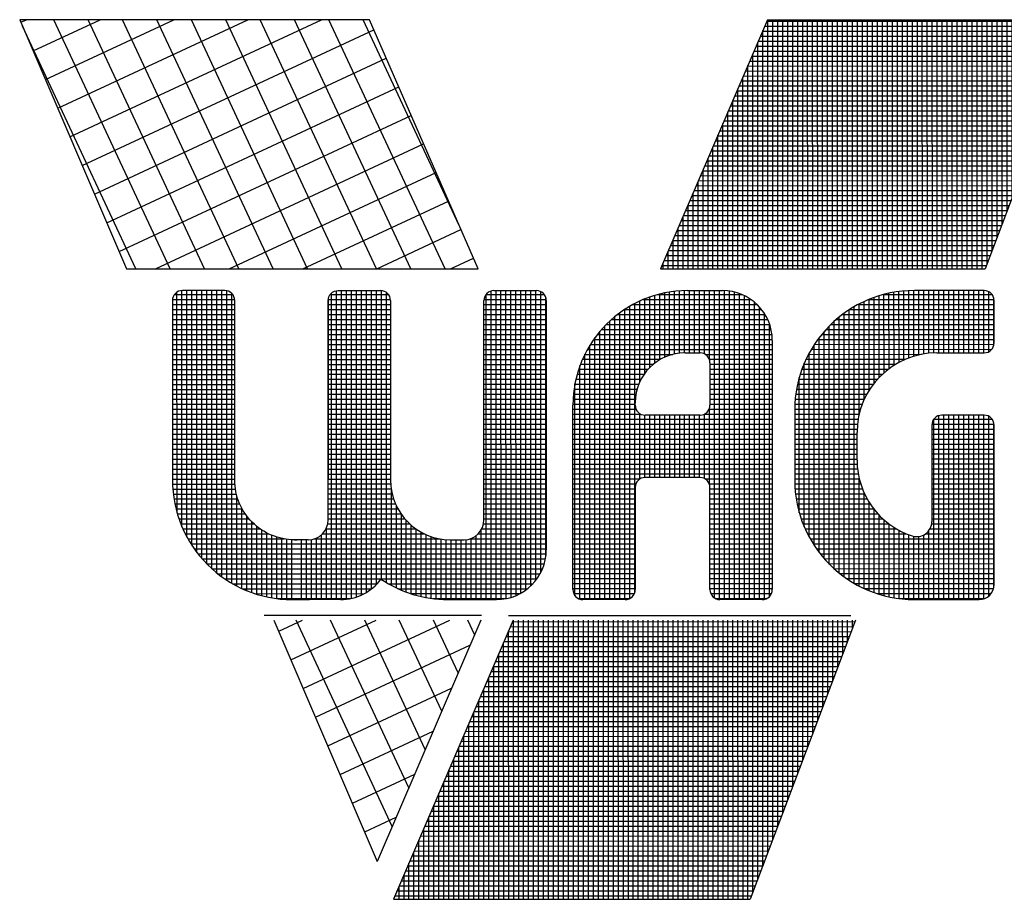
# Model space of a CAD drawing. Extents: x 1 to 9.2, y -1.9 to 8.7.
# Drawn here: x 5 to 5.6, y -1.4 to -0.8 of the extents above; entities that cross this region are included whole.
import ezdxf

# ---------------------------------------------------------------- set-up
doc = ezdxf.new("R2010")
doc.units = 0
doc.header["$LTSCALE"] = 0.4
doc.header["$MEASUREMENT"] = 0
doc.layers.get('0').update_dxf_attribs({"linetype": 'CONTINUOUS'})

# ---------------------------------------------------------------- blocks, each defined once
blk = doc.blocks.new('*X11')
at = {"color": 0}
for p, q in [((3.2305, 6.6785), (3.2419, 6.6838)), ((3.2551, 6.621), (3.3898, 6.6838)), ((3.2797, 6.5635), (3.5377, 6.6838)), ((3.5298, 6.1838), (3.2967, 6.6838)), ((3.3044, 6.5061), (3.6855, 6.6838)), ((3.329, 6.4486), (3.8334, 6.6838)), ((3.5988, 6.1838), (3.3656, 6.6838)), ((3.6678, 6.1838), (3.4346, 6.6838)), ((3.7367, 6.1838), (3.5036, 6.6838)), ((3.8057, 6.1838), (3.5725, 6.6838)), ((3.8746, 6.1838), (3.6415, 6.6838)), ((3.9436, 6.1838), (3.7104, 6.6838)), ((4.0126, 6.1838), (3.7794, 6.6838)), ((4.0815, 6.1838), (3.8484, 6.6838)), ((4.1098, 6.2711), (3.9173, 6.6838)), ((3.4609, 6.1838), (3.2337, 6.671)), ((3.3536, 6.3911), (3.9383, 6.6637)), ((3.3783, 6.3336), (3.9633, 6.6065)), ((3.4029, 6.2762), (3.9884, 6.5492)), ((3.4275, 6.2187), (4.0134, 6.4919)), ((3.5006, 6.1838), (4.0384, 6.4346)), ((3.6485, 6.1838), (4.0634, 6.3773)), ((3.7964, 6.1838), (4.0884, 6.32)), ((3.9443, 6.1838), (4.1134, 6.2627)), ((4.0922, 6.1838), (4.1385, 6.2054))]:
    blk.add_line(p, q, dxfattribs=at)
blk = doc.blocks.new('*X12')
at = {"color": 0}
for p, q in [((3.7478, 5.4715), (3.7956, 5.4938)), ((3.7724, 5.414), (3.9434, 5.4938)), ((3.9756, 5.08), (3.7826, 5.4938)), ((3.797, 5.3566), (4.0913, 5.4938)), ((4.0086, 5.1571), (3.8516, 5.4938)), ((4.0416, 5.2341), (3.9205, 5.4938)), ((4.0747, 5.3112), (3.9895, 5.4938)), ((4.1077, 5.3882), (4.0585, 5.4938)), ((4.1407, 5.4653), (4.1274, 5.4938)), ((3.8216, 5.2991), (4.1314, 5.4435)), ((3.8463, 5.2416), (4.0944, 5.3573)), ((3.8709, 5.1841), (4.0575, 5.2711)), ((3.8955, 5.1267), (4.0206, 5.185)), ((3.9202, 5.0692), (3.9836, 5.0988)), ((3.9448, 5.0117), (3.9467, 5.0126))]:
    blk.add_line(p, q, dxfattribs=at)
blk = doc.blocks.new('*X15')
at = {"color": 0}
for p, q in [((3.549, 5.7029), (3.5489, 6.1456)), ((3.559, 5.6747), (3.5589, 6.1488)), ((3.569, 5.654), (3.5689, 6.1488)), ((3.579, 5.6373), (3.5789, 6.1488)), ((3.589, 5.6232), (3.5889, 6.1488)), ((3.599, 5.6109), (3.5989, 6.1488)), ((3.609, 5.6001), (3.6089, 6.1488)), ((3.619, 5.5906), (3.6189, 6.1488)), ((3.629, 5.5821), (3.6289, 6.1488)), ((3.639, 5.5744), (3.6389, 6.1488)), ((3.649, 5.5675), (3.6489, 6.1484)), ((3.659, 5.5614), (3.6589, 6.1429)), ((3.859, 5.5288), (3.8589, 6.1437)), ((3.869, 5.5288), (3.8689, 6.1485)), ((3.879, 5.5288), (3.8789, 6.1488)), ((3.889, 5.5295), (3.8889, 6.1488)), ((3.899, 5.5312), (3.8989, 6.1488)), ((3.909, 5.534), (3.9089, 6.1488)), ((3.919, 5.5379), (3.9189, 6.1488)), ((3.929, 5.5432), (3.9289, 6.1488)), ((3.939, 5.5501), (3.9389, 6.1488)), ((3.949, 5.5591), (3.9489, 6.1488)), ((3.959, 5.5692), (3.9589, 6.1487)), ((3.969, 5.5629), (3.9689, 6.1451)), ((4.179, 5.5288), (4.1789, 6.1479)), ((4.189, 5.5288), (4.1889, 6.1488)), ((4.199, 5.5292), (4.1989, 6.1488)), ((4.209, 5.5307), (4.2089, 6.1488)), ((4.219, 5.5332), (4.2189, 6.1488)), ((4.229, 5.5368), (4.2289, 6.1488)), ((4.239, 5.5418), (4.2389, 6.1488)), ((4.249, 5.5482), (4.2489, 6.1488)), ((4.259, 5.5567), (4.2589, 6.1488)), ((4.269, 5.5678), (4.2689, 6.1488)), ((4.279, 5.5837), (4.2789, 6.1466)), ((3.5399, 6.1306), (3.6647, 6.1306)), ((3.5436, 6.1406), (3.6609, 6.1406)), ((3.8524, 6.1307), (3.9772, 6.1307)), ((3.8562, 6.1407), (3.9734, 6.1407)), ((4.1649, 6.1307), (4.2897, 6.1307)), ((4.1687, 6.1407), (4.2858, 6.1407)), ((4.169, 5.5288), (4.1689, 6.141)), ((4.289, 5.6165), (4.2889, 6.1346)), ((3.5398, 6.1206), (3.6648, 6.1206)), ((3.5398, 6.1106), (3.6648, 6.1106)), ((3.8523, 6.1207), (3.9773, 6.1207)), ((3.8523, 6.1107), (3.9773, 6.1107)), ((4.1648, 6.1207), (4.2898, 6.1207)), ((4.1648, 6.1107), (4.2898, 6.1107)), ((3.5398, 6.1006), (3.6648, 6.1006)), ((3.5398, 6.0906), (3.6648, 6.0906)), ((3.8523, 6.1007), (3.9773, 6.1007)), ((3.8523, 6.0907), (3.9773, 6.0907)), ((4.1648, 6.1007), (4.2898, 6.1007)), ((4.1648, 6.0907), (4.2898, 6.0907)), ((3.5398, 6.0806), (3.6648, 6.0806)), ((3.5398, 6.0706), (3.6648, 6.0706)), ((3.8523, 6.0807), (3.9773, 6.0807)), ((3.8523, 6.0707), (3.9773, 6.0707)), ((4.1648, 6.0807), (4.2898, 6.0807)), ((4.1648, 6.0707), (4.2898, 6.0707)), ((3.5398, 6.0606), (3.6648, 6.0606)), ((3.5398, 6.0506), (3.6648, 6.0506)), ((3.8523, 6.0607), (3.9773, 6.0607)), ((3.8523, 6.0507), (3.9773, 6.0507)), ((4.1648, 6.0607), (4.2898, 6.0607)), ((4.1648, 6.0507), (4.2898, 6.0507)), ((3.5398, 6.0406), (3.6648, 6.0406)), ((3.5398, 6.0306), (3.6648, 6.0306)), ((3.8523, 6.0407), (3.9773, 6.0407)), ((3.8523, 6.0307), (3.9773, 6.0307)), ((4.1648, 6.0407), (4.2898, 6.0407)), ((4.1648, 6.0307), (4.2898, 6.0307)), ((3.5398, 6.0206), (3.6648, 6.0206)), ((3.5398, 6.0106), (3.6648, 6.0106)), ((3.8523, 6.0207), (3.9773, 6.0207)), ((3.8523, 6.0107), (3.9773, 6.0107)), ((4.1648, 6.0207), (4.2898, 6.0207)), ((4.1648, 6.0107), (4.2898, 6.0107)), ((3.5398, 6.0006), (3.6648, 6.0006)), ((3.5398, 5.9906), (3.6648, 5.9906)), ((3.8523, 6.0007), (3.9773, 6.0007)), ((3.8523, 5.9907), (3.9773, 5.9907)), ((4.1648, 6.0007), (4.2898, 6.0007)), ((4.1648, 5.9907), (4.2898, 5.9907)), ((3.5398, 5.9806), (3.6648, 5.9806)), ((3.5398, 5.9706), (3.6648, 5.9706)), ((3.8523, 5.9807), (3.9773, 5.9807)), ((3.8523, 5.9707), (3.9773, 5.9707)), ((4.1648, 5.9807), (4.2898, 5.9807)), ((4.1648, 5.9707), (4.2898, 5.9707)), ((3.5398, 5.9606), (3.6648, 5.9606)), ((3.5398, 5.9506), (3.6648, 5.9506)), ((3.8523, 5.9607), (3.9773, 5.9607)), ((3.8523, 5.9507), (3.9773, 5.9507)), ((4.1648, 5.9607), (4.2898, 5.9607)), ((4.1648, 5.9507), (4.2898, 5.9507)), ((3.5398, 5.9406), (3.6648, 5.9406)), ((3.5398, 5.9306), (3.6648, 5.9306)), ((3.8523, 5.9407), (3.9773, 5.9407)), ((3.8523, 5.9307), (3.9773, 5.9307)), ((4.1648, 5.9407), (4.2898, 5.9407)), ((4.1648, 5.9307), (4.2898, 5.9307)), ((3.5398, 5.9206), (3.6648, 5.9206)), ((3.5398, 5.9106), (3.6648, 5.9106)), ((3.8523, 5.9207), (3.9773, 5.9207)), ((3.8523, 5.9107), (3.9773, 5.9107)), ((4.1648, 5.9207), (4.2898, 5.9207)), ((4.1648, 5.9107), (4.2898, 5.9107)), ((3.5398, 5.9006), (3.6648, 5.9006)), ((3.5398, 5.8906), (3.6648, 5.8906)), ((3.8523, 5.9007), (3.9773, 5.9007)), ((3.8523, 5.8907), (3.9773, 5.8907)), ((4.1648, 5.9007), (4.2898, 5.9007)), ((4.1648, 5.8907), (4.2898, 5.8907)), ((3.5398, 5.8806), (3.6648, 5.8806)), ((3.5398, 5.8706), (3.6648, 5.8706)), ((3.8523, 5.8807), (3.9773, 5.8807)), ((3.8523, 5.8707), (3.9773, 5.8707)), ((4.1648, 5.8807), (4.2898, 5.8807)), ((4.1648, 5.8707), (4.2898, 5.8707)), ((3.5398, 5.8606), (3.6648, 5.8606)), ((3.5398, 5.8506), (3.6648, 5.8506)), ((3.8523, 5.8607), (3.9773, 5.8607)), ((3.8523, 5.8507), (3.9773, 5.8507)), ((4.1648, 5.8607), (4.2898, 5.8607)), ((4.1648, 5.8507), (4.2898, 5.8507)), ((3.5398, 5.8406), (3.6648, 5.8406)), ((3.5398, 5.8306), (3.6648, 5.8306)), ((3.8523, 5.8407), (3.9773, 5.8407)), ((3.8523, 5.8307), (3.9773, 5.8307)), ((4.1648, 5.8407), (4.2898, 5.8407)), ((4.1648, 5.8307), (4.2898, 5.8307)), ((3.5398, 5.8206), (3.6648, 5.8206)), ((3.5398, 5.8106), (3.6648, 5.8106)), ((3.8523, 5.8207), (3.9773, 5.8207)), ((3.8523, 5.8107), (3.9773, 5.8107)), ((4.1648, 5.8207), (4.2898, 5.8207)), ((4.1648, 5.8107), (4.2898, 5.8107)), ((3.5398, 5.8006), (3.6648, 5.8006)), ((3.5398, 5.7906), (3.6648, 5.7906)), ((3.8523, 5.8007), (3.9773, 5.8007)), ((3.8523, 5.7907), (3.9773, 5.7907)), ((4.1648, 5.8007), (4.2898, 5.8007)), ((4.1648, 5.7907), (4.2898, 5.7907)), ((3.5398, 5.7806), (3.6648, 5.7806)), ((3.5398, 5.7706), (3.6648, 5.7706)), ((3.8523, 5.7807), (3.9773, 5.7807)), ((3.8523, 5.7707), (3.9773, 5.7707)), ((4.1648, 5.7807), (4.2898, 5.7807)), ((4.1648, 5.7707), (4.2898, 5.7707)), ((3.5399, 5.7606), (3.6651, 5.7606)), ((3.5405, 5.7506), (3.6662, 5.7506)), ((3.8523, 5.7607), (3.9776, 5.7607)), ((3.8523, 5.7507), (3.9787, 5.7507)), ((3.979, 5.5572), (3.979, 5.7486)), ((4.1648, 5.7607), (4.2898, 5.7607)), ((4.1648, 5.7507), (4.2898, 5.7507)), ((3.5414, 5.7406), (3.6681, 5.7406)), ((3.5428, 5.7306), (3.671, 5.7306)), ((3.669, 5.5559), (3.669, 5.7373)), ((3.8523, 5.7407), (3.9806, 5.7407)), ((3.8523, 5.7307), (3.9835, 5.7307)), ((4.1648, 5.7407), (4.2898, 5.7407)), ((4.1648, 5.7307), (4.2898, 5.7307)), ((3.5447, 5.7206), (3.6749, 5.7206)), ((3.5469, 5.7106), (3.6798, 5.7106)), ((3.679, 5.551), (3.679, 5.7121)), ((3.8523, 5.7207), (3.9873, 5.7207)), ((3.8523, 5.7107), (3.9923, 5.7107)), ((3.989, 5.5522), (3.989, 5.7171)), ((4.1648, 5.7207), (4.2898, 5.7207)), ((4.1648, 5.7107), (4.2898, 5.7107)), ((3.5497, 5.7006), (3.686, 5.7006)), ((3.5529, 5.6906), (3.6937, 5.6906)), ((3.689, 5.5466), (3.689, 5.6965)), ((3.8523, 5.7007), (3.9985, 5.7007)), ((3.8523, 5.6907), (4.0062, 5.6907)), ((3.999, 5.5477), (3.999, 5.6999)), ((4.1648, 5.7007), (4.2898, 5.7007)), ((4.1648, 5.6907), (4.2898, 5.6907)), ((3.5566, 5.6806), (3.7034, 5.6806)), ((3.5608, 5.6706), (3.7157, 5.6706)), ((3.699, 5.5428), (3.699, 5.6849)), ((3.709, 5.5395), (3.709, 5.6757)), ((3.8479, 5.6707), (4.0282, 5.6707)), ((3.849, 5.5288), (3.849, 5.673)), ((3.8514, 5.6807), (4.0158, 5.6807)), ((4.009, 5.5437), (4.009, 5.6875)), ((4.019, 5.5403), (4.019, 5.6778)), ((4.029, 5.5373), (4.029, 5.6701)), ((4.1605, 5.6707), (4.2898, 5.6707)), ((4.164, 5.6807), (4.2898, 5.6807)), ((3.5655, 5.6606), (3.7328, 5.6607)), ((3.5709, 5.6506), (3.7637, 5.6507)), ((3.719, 5.5366), (3.719, 5.6684)), ((3.729, 5.5342), (3.729, 5.6625)), ((3.739, 5.5323), (3.739, 5.6579)), ((3.749, 5.5308), (3.749, 5.6543)), ((3.759, 5.5297), (3.759, 5.6516)), ((3.769, 5.529), (3.769, 5.6498)), ((3.779, 5.5288), (3.779, 5.6489)), ((3.799, 5.5288), (3.799, 5.6488)), ((3.809, 5.5288), (3.809, 5.6488)), ((3.819, 5.5288), (3.819, 5.6494)), ((3.8244, 5.6507), (4.0759, 5.6507)), ((3.829, 5.5288), (3.829, 5.6525)), ((3.839, 5.5288), (3.839, 5.659)), ((3.8407, 5.6607), (4.0452, 5.6607)), ((4.039, 5.5348), (4.039, 5.6639)), ((4.049, 5.5327), (4.049, 5.6589)), ((4.059, 5.5311), (4.059, 5.6551)), ((4.069, 5.5299), (4.069, 5.6522)), ((4.079, 5.5292), (4.079, 5.6502)), ((4.089, 5.5288), (4.089, 5.6491)), ((4.099, 5.5288), (4.099, 5.6488)), ((4.109, 5.5288), (4.109, 5.6488)), ((4.119, 5.5288), (4.119, 5.6488)), ((4.129, 5.5288), (4.129, 5.649)), ((4.137, 5.6507), (4.2898, 5.6507)), ((4.139, 5.5288), (4.139, 5.6514)), ((4.149, 5.5288), (4.149, 5.657)), ((4.1533, 5.6607), (4.2898, 5.6607)), ((4.159, 5.5288), (4.159, 5.6681)), ((3.5769, 5.6406), (4.2898, 5.6407)), ((3.5835, 5.6306), (4.2898, 5.6307)), ((3.591, 5.6206), (4.2895, 5.6207)), ((3.5993, 5.6106), (4.2881, 5.6107)), ((3.6085, 5.6006), (4.2858, 5.6007)), ((3.619, 5.5906), (4.2823, 5.5907)), ((3.6308, 5.5806), (4.2775, 5.5807)), ((3.6444, 5.5706), (4.2712, 5.5707)), ((3.6603, 5.5606), (3.9505, 5.5607)), ((3.6797, 5.5506), (3.9397, 5.5507)), ((3.9728, 5.5607), (4.2631, 5.5607)), ((3.9922, 5.5507), (4.2523, 5.5507)), ((3.7053, 5.5406), (3.9246, 5.5407)), ((3.75, 5.5307), (3.8966, 5.5307)), ((4.0177, 5.5407), (4.2372, 5.5407)), ((4.0621, 5.5307), (4.2094, 5.5307))]:
    blk.add_line(p, q, dxfattribs=at)
blk = doc.blocks.new('*X16')
at = {"color": 0}
for p, q in [((4.499, 6.0151), (4.4989, 6.1442)), ((4.5089, 6.0189), (4.5089, 6.146)), ((4.5189, 6.0216), (4.5189, 6.1473)), ((4.5289, 6.0232), (4.5289, 6.1483)), ((4.5389, 6.0238), (4.5389, 6.1487)), ((4.5489, 6.0238), (4.5489, 6.1488)), ((4.5589, 6.0238), (4.5589, 6.1488)), ((4.5689, 6.0238), (4.5689, 6.1488)), ((4.5789, 6.0216), (4.5789, 6.1488)), ((4.589, 6.0095), (4.5889, 6.1488)), ((4.599, 5.5319), (4.5989, 6.1488)), ((4.609, 5.5288), (4.6089, 6.1488)), ((4.619, 5.5288), (4.6189, 6.1487)), ((4.629, 5.5288), (4.6289, 6.1478)), ((4.639, 5.5288), (4.6389, 6.1458)), ((4.649, 5.5288), (4.6489, 6.1428)), ((4.439, 5.5434), (4.4389, 6.123)), ((4.449, 5.9657), (4.4489, 6.1279)), ((4.4555, 6.1308), (4.672, 6.1308)), ((4.459, 5.9827), (4.4589, 6.1322)), ((4.469, 5.9944), (4.4689, 6.1359)), ((4.479, 6.0032), (4.4789, 6.1392)), ((4.4846, 6.1408), (4.6539, 6.1408)), ((4.489, 6.0099), (4.4889, 6.1419)), ((4.659, 5.5288), (4.6589, 6.1385)), ((4.669, 5.5288), (4.6689, 6.1329)), ((4.679, 5.5288), (4.6789, 6.1255)), ((4.409, 5.5288), (4.4089, 6.1044)), ((4.4181, 6.1108), (4.6932, 6.1108)), ((4.419, 5.5288), (4.4189, 6.1113)), ((4.429, 5.5311), (4.4289, 6.1175)), ((4.4348, 6.1208), (4.6842, 6.1208)), ((4.689, 5.5288), (4.6889, 6.1159)), ((4.389, 5.5288), (4.3889, 6.088)), ((4.392, 6.0908), (4.7055, 6.0908)), ((4.399, 5.5288), (4.3989, 6.0966)), ((4.4041, 6.1008), (4.7002, 6.1008)), ((4.699, 5.5293), (4.6989, 6.1028)), ((4.369, 5.5288), (4.3689, 6.0671)), ((4.3721, 6.0708), (4.7123, 6.0708)), ((4.379, 5.5288), (4.3789, 6.0782)), ((4.3815, 6.0808), (4.7095, 6.0808)), ((4.709, 5.5348), (4.7089, 6.0825)), ((4.3564, 6.0508), (4.7148, 6.0508)), ((4.359, 5.5288), (4.3589, 6.0543)), ((4.3638, 6.0608), (4.7141, 6.0608)), ((4.3439, 6.0308), (4.7148, 6.0308)), ((4.349, 5.5288), (4.3489, 6.0394)), ((4.3498, 6.0408), (4.7148, 6.0408)), ((4.334, 6.0108), (4.4904, 6.0108)), ((4.3386, 6.0208), (4.5154, 6.0208)), ((4.339, 5.5288), (4.3389, 6.0214)), ((4.5803, 6.0208), (4.7148, 6.0208)), ((4.5885, 6.0108), (4.7148, 6.0108)), ((4.3263, 5.9908), (4.4655, 5.9908)), ((4.329, 5.5296), (4.329, 5.9983)), ((4.3299, 6.0008), (4.476, 6.0008)), ((4.5898, 6.0008), (4.7148, 6.0008)), ((4.5898, 5.9908), (4.7148, 5.9908)), ((4.3207, 5.9708), (4.4515, 5.9708)), ((4.3233, 5.9808), (4.4576, 5.9808)), ((4.5898, 5.9808), (4.7148, 5.9808)), ((4.5898, 5.9708), (4.7148, 5.9708)), ((4.317, 5.9508), (4.4435, 5.9508)), ((4.3186, 5.9608), (4.4469, 5.9608)), ((4.319, 5.5365), (4.319, 5.9624)), ((4.5898, 5.9608), (4.7148, 5.9608)), ((4.5898, 5.9508), (4.7148, 5.9508)), ((4.3151, 5.9308), (4.44, 5.9308)), ((4.3158, 5.9408), (4.4412, 5.9408)), ((4.5898, 5.9408), (4.7148, 5.9408)), ((4.5898, 5.9308), (4.7148, 5.9308)), ((4.3148, 5.9208), (4.4398, 5.9208)), ((4.3148, 5.9108), (4.4415, 5.9108)), ((4.5881, 5.9108), (4.7148, 5.9108)), ((4.589, 5.7593), (4.589, 5.9132)), ((4.5898, 5.9208), (4.7148, 5.9208)), ((4.3148, 5.9008), (4.4511, 5.9008)), ((4.3148, 5.8908), (4.7148, 5.8908)), ((4.449, 5.7706), (4.449, 5.902)), ((4.459, 5.7738), (4.459, 5.8988)), ((4.469, 5.7738), (4.469, 5.8988)), ((4.479, 5.7738), (4.479, 5.8988)), ((4.489, 5.7738), (4.489, 5.8988)), ((4.499, 5.7738), (4.499, 5.8988)), ((4.509, 5.7738), (4.509, 5.8988)), ((4.519, 5.7738), (4.519, 5.8988)), ((4.529, 5.7738), (4.529, 5.8988)), ((4.539, 5.7738), (4.539, 5.8988)), ((4.549, 5.7738), (4.549, 5.8988)), ((4.559, 5.7738), (4.559, 5.8988)), ((4.569, 5.7738), (4.569, 5.8988)), ((4.5785, 5.9008), (4.7148, 5.9008)), ((4.579, 5.7715), (4.579, 5.901)), ((4.3148, 5.8808), (4.7148, 5.8808)), ((4.3148, 5.8708), (4.7148, 5.8708)), ((4.3148, 5.8608), (4.7148, 5.8608)), ((4.3148, 5.8508), (4.7148, 5.8508)), ((4.3148, 5.8408), (4.7148, 5.8408)), ((4.3148, 5.8308), (4.7148, 5.8308)), ((4.3148, 5.8208), (4.7148, 5.8208)), ((4.3148, 5.8108), (4.7148, 5.8108)), ((4.3148, 5.8008), (4.7148, 5.8008)), ((4.3148, 5.7908), (4.7148, 5.7908)), ((4.3148, 5.7808), (4.7148, 5.7808)), ((4.3148, 5.7708), (4.4492, 5.7708)), ((4.5803, 5.7708), (4.7148, 5.7708)), ((4.3148, 5.7608), (4.441, 5.7608)), ((4.3148, 5.7508), (4.4398, 5.7508)), ((4.5885, 5.7608), (4.7148, 5.7608)), ((4.5898, 5.7508), (4.7148, 5.7508)), ((4.3148, 5.7408), (4.4398, 5.7408)), ((4.3148, 5.7308), (4.4398, 5.7308)), ((4.5898, 5.7408), (4.7148, 5.7408)), ((4.5898, 5.7308), (4.7148, 5.7308)), ((4.3148, 5.7208), (4.4398, 5.7208)), ((4.3148, 5.7108), (4.4398, 5.7108)), ((4.5898, 5.7208), (4.7148, 5.7208)), ((4.5898, 5.7108), (4.7148, 5.7108)), ((4.3148, 5.7008), (4.4398, 5.7008)), ((4.3148, 5.6908), (4.4398, 5.6908)), ((4.5898, 5.7008), (4.7148, 5.7008)), ((4.5898, 5.6908), (4.7148, 5.6908)), ((4.3148, 5.6808), (4.4398, 5.6808)), ((4.3148, 5.6708), (4.4398, 5.6708)), ((4.5898, 5.6808), (4.7148, 5.6808)), ((4.5898, 5.6708), (4.7148, 5.6708)), ((4.3148, 5.6608), (4.4398, 5.6608)), ((4.3148, 5.6508), (4.4398, 5.6508)), ((4.5898, 5.6608), (4.7148, 5.6608)), ((4.5898, 5.6508), (4.7148, 5.6508)), ((4.3148, 5.6408), (4.4398, 5.6408)), ((4.3148, 5.6308), (4.4398, 5.6308)), ((4.5898, 5.6408), (4.7148, 5.6408)), ((4.5898, 5.6308), (4.7148, 5.6308)), ((4.3148, 5.6208), (4.4398, 5.6208)), ((4.3148, 5.6108), (4.4398, 5.6108)), ((4.5898, 5.6208), (4.7148, 5.6208)), ((4.5898, 5.6108), (4.7148, 5.6108)), ((4.3148, 5.6008), (4.4398, 5.6008)), ((4.3148, 5.5908), (4.4398, 5.5908)), ((4.5898, 5.6008), (4.7148, 5.6008)), ((4.5898, 5.5908), (4.7148, 5.5908)), ((4.3148, 5.5808), (4.4398, 5.5808)), ((4.3148, 5.5708), (4.4398, 5.5708)), ((4.5898, 5.5808), (4.7148, 5.5808)), ((4.5898, 5.5708), (4.7148, 5.5708)), ((4.3148, 5.5608), (4.4398, 5.5608)), ((4.3148, 5.5508), (4.4398, 5.5508)), ((4.5898, 5.5608), (4.7148, 5.5608)), ((4.5898, 5.5508), (4.7148, 5.5508)), ((4.3165, 5.5408), (4.4381, 5.5408)), ((4.3262, 5.5308), (4.4284, 5.5308)), ((4.5914, 5.5408), (4.7131, 5.5408)), ((4.6011, 5.5308), (4.7035, 5.5308))]:
    blk.add_line(p, q, dxfattribs=at)
blk = doc.blocks.new('*X17')
at = {"color": 0}
for p, q in [((4.929, 5.9919), (4.9289, 6.1433)), ((4.939, 5.9988), (4.9389, 6.1453)), ((4.949, 6.0047), (4.9489, 6.1468)), ((4.959, 6.0096), (4.9589, 6.1479)), ((4.969, 6.0137), (4.9689, 6.1486)), ((4.9789, 6.0171), (4.9789, 6.1488)), ((4.9889, 6.0197), (4.9889, 6.1488)), ((4.9989, 6.0217), (4.9989, 6.1488)), ((5.0089, 6.023), (5.0089, 6.1488)), ((5.0189, 6.0237), (5.0189, 6.1488)), ((5.0289, 6.0238), (5.0289, 6.1488)), ((5.0389, 6.0238), (5.0389, 6.1488)), ((5.0489, 6.0238), (5.0489, 6.1488)), ((5.0589, 6.0238), (5.0589, 6.1488)), ((5.0689, 6.0238), (5.0689, 6.1488)), ((5.0789, 6.0238), (5.0789, 6.1488)), ((5.0889, 6.0238), (5.0889, 6.1488)), ((5.0989, 6.0238), (5.0989, 6.1488)), ((5.1089, 6.0238), (5.1089, 6.1488)), ((5.1189, 6.0238), (5.1189, 6.1488)), ((5.1289, 6.026), (5.1289, 6.1466)), ((4.879, 5.9297), (4.8789, 6.1266)), ((4.8887, 6.1309), (5.1397, 6.1309)), ((4.889, 5.9484), (4.8889, 6.1309)), ((4.899, 5.9626), (4.8989, 6.1348)), ((4.909, 5.9742), (4.9089, 6.1381)), ((4.9186, 6.1409), (5.1357, 6.1409)), ((4.919, 5.9838), (4.9189, 6.141)), ((5.1389, 6.0381), (5.1389, 6.1346)), ((4.839, 5.5744), (4.8389, 6.1031)), ((4.849, 5.5675), (4.8489, 6.11)), ((4.8503, 6.1108), (5.1398, 6.1109)), ((4.859, 5.5614), (4.8589, 6.1162)), ((4.8674, 6.1208), (5.1398, 6.1209)), ((4.869, 5.9002), (4.8689, 6.1217)), ((4.819, 5.5906), (4.8189, 6.0869)), ((4.8234, 6.0908), (5.1398, 6.0909)), ((4.829, 5.5821), (4.8289, 6.0955)), ((4.8358, 6.1008), (5.1398, 6.1009)), ((4.799, 5.6109), (4.7989, 6.0666)), ((4.8027, 6.0708), (5.1398, 6.0709)), ((4.809, 5.6001), (4.8089, 6.0774)), ((4.8124, 6.0808), (5.1398, 6.0809)), ((4.7863, 6.0508), (5.1398, 6.0509)), ((4.789, 5.6232), (4.7889, 6.0543)), ((4.7941, 6.0608), (5.1398, 6.0609)), ((4.7731, 6.0308), (5.1351, 6.0309)), ((4.779, 5.6373), (4.7789, 6.0402)), ((4.7794, 6.0408), (5.1396, 6.0409)), ((4.7625, 6.0108), (4.9618, 6.0109)), ((4.7675, 6.0208), (4.9943, 6.0209)), ((4.769, 5.654), (4.7689, 6.0235)), ((4.7542, 5.9908), (4.9275, 5.9909)), ((4.7581, 6.0008), (4.9422, 6.0009)), ((4.759, 5.6747), (4.759, 6.0028)), ((4.7479, 5.9708), (4.9059, 5.9709)), ((4.749, 5.7029), (4.749, 5.9745)), ((4.7508, 5.9808), (4.9157, 5.9809)), ((4.7435, 5.9508), (4.8905, 5.9509)), ((4.7455, 5.9608), (4.8976, 5.9609)), ((4.7408, 5.9308), (4.8795, 5.9309)), ((4.7419, 5.9408), (4.8846, 5.9409)), ((4.7398, 5.9108), (4.8719, 5.9109)), ((4.7401, 5.9208), (4.8753, 5.9209)), ((4.7398, 5.9008), (4.8691, 5.9008)), ((4.7398, 5.8908), (4.8671, 5.8908)), ((5.0188, 5.8909), (5.1357, 5.8909)), ((5.019, 5.5288), (5.019, 5.8911)), ((5.029, 5.5288), (5.029, 5.8979)), ((5.039, 5.5288), (5.039, 5.8988)), ((5.049, 5.5288), (5.049, 5.8988)), ((5.059, 5.5288), (5.059, 5.8988)), ((5.069, 5.5288), (5.069, 5.8988)), ((5.079, 5.5288), (5.079, 5.8988)), ((5.089, 5.5288), (5.089, 5.8988)), ((5.099, 5.5288), (5.099, 5.8988)), ((5.109, 5.5288), (5.109, 5.8988)), ((5.119, 5.5303), (5.119, 5.8988)), ((5.129, 5.5358), (5.129, 5.8966)), ((4.7398, 5.8808), (4.8657, 5.8808)), ((4.7398, 5.8708), (4.8649, 5.8708)), ((5.0148, 5.8709), (5.1398, 5.8709)), ((5.0149, 5.8809), (5.1397, 5.8809)), ((5.139, 5.5521), (5.139, 5.8844)), ((4.7398, 5.8608), (4.8648, 5.8608)), ((4.7398, 5.8508), (4.8648, 5.8508)), ((5.0148, 5.8609), (5.1398, 5.8609)), ((5.0148, 5.8509), (5.1398, 5.8509)), ((4.7398, 5.8408), (4.8648, 5.8408)), ((4.7398, 5.8308), (4.8648, 5.8308)), ((5.0148, 5.8409), (5.1398, 5.8409)), ((5.0148, 5.8309), (5.1398, 5.8309)), ((4.7398, 5.8208), (4.8648, 5.8208)), ((4.7398, 5.8108), (4.8648, 5.8108)), ((5.0148, 5.8209), (5.1398, 5.8209)), ((5.0148, 5.8109), (5.1398, 5.8109)), ((4.7398, 5.8008), (4.865, 5.8008)), ((4.7398, 5.7908), (4.8658, 5.7908)), ((5.0148, 5.8009), (5.1398, 5.8009)), ((5.0148, 5.7909), (5.1398, 5.7909)), ((4.7398, 5.7808), (4.8672, 5.7808)), ((4.7398, 5.7708), (4.8693, 5.7708)), ((4.869, 5.5559), (4.869, 5.7723)), ((5.0148, 5.7809), (5.1398, 5.7809)), ((5.0148, 5.7709), (5.1398, 5.7709)), ((4.7399, 5.7608), (4.8721, 5.7609)), ((4.7405, 5.7508), (4.8756, 5.7509)), ((5.0148, 5.7609), (5.1398, 5.7609)), ((5.0148, 5.7509), (5.1398, 5.7509)), ((4.7414, 5.7408), (4.8799, 5.7409)), ((4.7428, 5.7308), (4.885, 5.7309)), ((4.879, 5.551), (4.879, 5.7429)), ((5.0148, 5.7409), (5.1398, 5.7409)), ((5.0148, 5.7309), (5.1398, 5.7309)), ((4.7446, 5.7208), (4.8911, 5.7209)), ((4.7469, 5.7108), (4.8983, 5.7109)), ((4.889, 5.5466), (4.889, 5.7242)), ((4.899, 5.5428), (4.899, 5.7099)), ((5.0148, 5.7209), (5.1398, 5.7209)), ((5.0148, 5.7109), (5.1398, 5.7109)), ((4.7496, 5.7008), (4.9067, 5.7009)), ((4.7528, 5.6908), (4.9167, 5.6909)), ((4.909, 5.5395), (4.909, 5.6984)), ((4.919, 5.5366), (4.919, 5.6887)), ((5.0148, 5.7009), (5.1398, 5.7009)), ((5.0148, 5.6909), (5.1398, 5.6909)), ((4.7565, 5.6808), (4.9287, 5.6809)), ((4.7607, 5.6708), (4.9437, 5.6709)), ((4.929, 5.5342), (4.929, 5.6806)), ((4.939, 5.5323), (4.939, 5.6737)), ((5.0112, 5.6709), (5.1398, 5.6709)), ((5.0145, 5.6809), (5.1398, 5.6809)), ((4.7654, 5.6608), (4.9638, 5.6609)), ((4.7708, 5.6508), (5.1398, 5.6509)), ((4.949, 5.5308), (4.949, 5.6679)), ((4.959, 5.5297), (4.959, 5.6629)), ((4.969, 5.529), (4.969, 5.6588)), ((4.979, 5.5288), (4.979, 5.6557)), ((4.989, 5.5288), (4.989, 5.6554)), ((4.999, 5.5288), (4.999, 5.6587)), ((5.0025, 5.6609), (5.1398, 5.6609)), ((5.009, 5.5288), (5.009, 5.6674)), ((4.7767, 5.6408), (5.1398, 5.6409)), ((4.7834, 5.6308), (5.1398, 5.6309)), ((4.7908, 5.6208), (5.1398, 5.6209)), ((4.7991, 5.6108), (5.1398, 5.6109)), ((4.8083, 5.6008), (5.1398, 5.6009)), ((4.8187, 5.5908), (5.1398, 5.5909)), ((4.8305, 5.5808), (5.1398, 5.5809)), ((4.8441, 5.5708), (5.1398, 5.5709)), ((4.86, 5.5608), (5.1398, 5.5609)), ((4.8793, 5.5509), (5.1387, 5.5509)), ((4.9047, 5.5409), (5.1339, 5.5409)), ((4.9484, 5.5309), (5.1208, 5.5309))]:
    blk.add_line(p, q, dxfattribs=at)
blk = doc.blocks.new('*X21')
at = {"color": 0}
for p, q in [((4.7269, 6.6808), (5.3521, 6.6809)), ((4.7289, 6.1838), (4.7288, 6.6838)), ((4.7389, 6.1838), (4.7388, 6.6838)), ((4.7489, 6.1838), (4.7488, 6.6838)), ((4.7589, 6.1838), (4.7588, 6.6838)), ((4.7689, 6.1838), (4.7688, 6.6838)), ((4.7789, 6.1838), (4.7788, 6.6838)), ((4.7889, 6.1838), (4.7888, 6.6838)), ((4.7989, 6.1838), (4.7988, 6.6838)), ((4.8089, 6.1838), (4.8088, 6.6838)), ((4.8189, 6.1838), (4.8188, 6.6838)), ((4.8289, 6.1838), (4.8288, 6.6838)), ((4.8389, 6.1838), (4.8388, 6.6838)), ((4.8489, 6.1838), (4.8488, 6.6838)), ((4.8589, 6.1838), (4.8588, 6.6838)), ((4.8689, 6.1838), (4.8688, 6.6838)), ((4.8789, 6.1838), (4.8788, 6.6838)), ((4.8889, 6.1838), (4.8888, 6.6838)), ((4.8989, 6.1838), (4.8988, 6.6838)), ((4.9089, 6.1838), (4.9088, 6.6838)), ((4.9189, 6.1838), (4.9188, 6.6838)), ((4.9289, 6.1838), (4.9288, 6.6838)), ((4.9389, 6.1838), (4.9388, 6.6838)), ((4.9489, 6.1838), (4.9488, 6.6838)), ((4.9589, 6.1838), (4.9588, 6.6838)), ((4.9689, 6.1838), (4.9688, 6.6838)), ((4.9789, 6.1838), (4.9788, 6.6838)), ((4.9889, 6.1838), (4.9888, 6.6838)), ((4.9989, 6.1838), (4.9988, 6.6838)), ((5.0089, 6.1838), (5.0088, 6.6838)), ((5.0189, 6.1838), (5.0188, 6.6838)), ((5.0289, 6.1838), (5.0288, 6.6838)), ((5.0389, 6.1838), (5.0388, 6.6838)), ((5.0489, 6.1838), (5.0488, 6.6838)), ((5.0589, 6.1838), (5.0588, 6.6838)), ((5.0689, 6.1838), (5.0688, 6.6838)), ((5.0789, 6.1838), (5.0788, 6.6838)), ((5.0889, 6.1838), (5.0888, 6.6838)), ((5.0989, 6.1838), (5.0988, 6.6838)), ((5.1089, 6.1838), (5.1088, 6.6838)), ((5.1189, 6.1838), (5.1188, 6.6838)), ((5.1289, 6.1838), (5.1288, 6.6838)), ((5.1389, 6.1838), (5.1388, 6.6838)), ((5.1489, 6.1838), (5.1488, 6.6838)), ((5.1589, 6.1838), (5.1588, 6.6838)), ((5.1689, 6.1948), (5.1688, 6.6838)), ((5.1789, 6.2213), (5.1788, 6.6838)), ((5.1889, 6.2478), (5.1888, 6.6838)), ((5.1989, 6.2744), (5.1988, 6.6838)), ((5.2089, 6.3009), (5.2088, 6.6838)), ((5.2189, 6.3274), (5.2188, 6.6838)), ((5.2289, 6.3539), (5.2288, 6.6838)), ((5.2389, 6.3805), (5.2388, 6.6838)), ((5.2489, 6.407), (5.2488, 6.6838)), ((5.2589, 6.4335), (5.2588, 6.6838)), ((5.2689, 6.46), (5.2688, 6.6838)), ((5.2789, 6.4866), (5.2788, 6.6838)), ((5.2889, 6.5131), (5.2888, 6.6838)), ((5.2989, 6.5396), (5.2988, 6.6838)), ((5.3089, 6.5661), (5.3088, 6.6838)), ((5.3188, 6.5926), (5.3188, 6.6838)), ((5.3288, 6.6192), (5.3288, 6.6838)), ((5.3388, 6.6457), (5.3388, 6.6838)), ((5.3488, 6.6722), (5.3488, 6.6838)), ((4.7184, 6.6608), (5.3446, 6.6609)), ((4.7189, 6.1838), (4.7188, 6.662)), ((4.7226, 6.6708), (5.3484, 6.6709)), ((4.7089, 6.1838), (4.7088, 6.6386)), ((4.7098, 6.6408), (5.337, 6.6409)), ((4.7141, 6.6508), (5.3408, 6.6509)), ((4.7012, 6.6208), (5.3295, 6.6209)), ((4.7055, 6.6308), (5.3333, 6.6309)), ((4.6926, 6.6008), (5.322, 6.6009)), ((4.6969, 6.6108), (5.3257, 6.6109)), ((4.6989, 6.1838), (4.6988, 6.6153)), ((4.6841, 6.5808), (5.3144, 6.5809)), ((4.6884, 6.5908), (5.3182, 6.5909)), ((4.6889, 6.1838), (4.6888, 6.592)), ((4.6755, 6.5608), (5.3069, 6.5609)), ((4.6789, 6.1838), (4.6789, 6.5687)), ((4.6798, 6.5708), (5.3107, 6.5709)), ((4.6669, 6.5408), (5.2994, 6.5409)), ((4.6689, 6.1838), (4.6689, 6.5453)), ((4.6712, 6.5508), (5.3031, 6.5509)), ((4.6583, 6.5208), (5.2918, 6.5209)), ((4.6589, 6.1838), (4.6589, 6.522)), ((4.6626, 6.5308), (5.2956, 6.5309)), ((4.6489, 6.1838), (4.6489, 6.4987)), ((4.6498, 6.5008), (5.2843, 6.5009)), ((4.6541, 6.5108), (5.2881, 6.5109)), ((4.6412, 6.4808), (5.2767, 6.4809)), ((4.6455, 6.4908), (5.2805, 6.4909)), ((4.6326, 6.4608), (5.2692, 6.4609)), ((4.6369, 6.4708), (5.273, 6.4709)), ((4.6389, 6.1838), (4.6389, 6.4754)), ((4.6241, 6.4408), (5.2617, 6.4409)), ((4.6283, 6.4508), (5.2654, 6.4509)), ((4.6289, 6.1838), (4.6289, 6.452)), ((4.6155, 6.4208), (5.2541, 6.4209)), ((4.6189, 6.1838), (4.6189, 6.4287)), ((4.6198, 6.4308), (5.2579, 6.4309)), ((4.6069, 6.4008), (5.2466, 6.4009)), ((4.6089, 6.1838), (4.6089, 6.4054)), ((4.6112, 6.4108), (5.2504, 6.4109)), ((4.5983, 6.3808), (5.2391, 6.3809)), ((4.5989, 6.1838), (4.5989, 6.3821)), ((4.6026, 6.3908), (5.2428, 6.3909)), ((4.5898, 6.3608), (5.2315, 6.3609)), ((4.5941, 6.3708), (5.2353, 6.3709)), ((4.5812, 6.3408), (5.224, 6.3409)), ((4.5855, 6.3508), (5.2278, 6.3509)), ((4.5889, 6.1838), (4.5889, 6.3587)), ((4.5726, 6.3208), (5.2164, 6.3209)), ((4.5769, 6.3308), (5.2202, 6.3309)), ((4.5789, 6.1838), (4.5789, 6.3354)), ((4.5641, 6.3008), (5.2089, 6.3009)), ((4.5683, 6.3108), (5.2127, 6.3109)), ((4.5689, 6.1838), (4.5689, 6.3121)), ((4.5555, 6.2808), (5.2014, 6.2809)), ((4.5589, 6.1838), (4.5589, 6.2888)), ((4.5598, 6.2908), (5.2051, 6.2909)), ((4.5489, 6.1838), (4.5489, 6.2654)), ((4.5512, 6.2708), (5.1976, 6.2709)), ((4.5389, 6.1838), (4.5389, 6.2421)), ((4.5426, 6.2508), (5.1901, 6.2509)), ((4.5469, 6.2608), (5.1938, 6.2609)), ((4.5341, 6.2308), (5.1825, 6.2309)), ((4.5383, 6.2408), (5.1863, 6.2409)), ((4.5255, 6.2108), (5.175, 6.2109)), ((4.5289, 6.1838), (4.5289, 6.2188)), ((4.5298, 6.2208), (5.1788, 6.2209)), ((4.5169, 6.1908), (5.1675, 6.1909)), ((4.5189, 6.1838), (4.5189, 6.1955)), ((4.5212, 6.2008), (5.1712, 6.2009))]:
    blk.add_line(p, q, dxfattribs=at)
blk = doc.blocks.new('*X22')
at = {"color": 0}
for p, q in [((4.2169, 5.4907), (4.9037, 5.4909)), ((4.2191, 4.9338), (4.219, 5.4938)), ((4.2291, 4.9338), (4.229, 5.4938)), ((4.2391, 4.9338), (4.239, 5.4938)), ((4.2491, 4.9338), (4.249, 5.4938)), ((4.2591, 4.9338), (4.259, 5.4938)), ((4.2691, 4.9338), (4.269, 5.4938)), ((4.2791, 4.9338), (4.279, 5.4938)), ((4.2891, 4.9338), (4.289, 5.4938)), ((4.2991, 4.9338), (4.299, 5.4938)), ((4.3091, 4.9338), (4.309, 5.4938)), ((4.3191, 4.9338), (4.319, 5.4938)), ((4.3291, 4.9338), (4.329, 5.4938)), ((4.3391, 4.9338), (4.339, 5.4938)), ((4.3491, 4.9338), (4.349, 5.4938)), ((4.3591, 4.9338), (4.359, 5.4938)), ((4.3691, 4.9338), (4.369, 5.4938)), ((4.3791, 4.9338), (4.379, 5.4938)), ((4.3891, 4.9338), (4.389, 5.4938)), ((4.3991, 4.9338), (4.399, 5.4938)), ((4.4091, 4.9338), (4.409, 5.4938)), ((4.4191, 4.9338), (4.419, 5.4938)), ((4.4291, 4.9338), (4.429, 5.4938)), ((4.4391, 4.9338), (4.439, 5.4938)), ((4.4491, 4.9338), (4.449, 5.4938)), ((4.4591, 4.9338), (4.459, 5.4938)), ((4.4691, 4.9338), (4.469, 5.4938)), ((4.4791, 4.9338), (4.479, 5.4938)), ((4.4891, 4.9338), (4.489, 5.4938)), ((4.4991, 4.9338), (4.499, 5.4938)), ((4.5091, 4.9338), (4.509, 5.4938)), ((4.5191, 4.9338), (4.519, 5.4938)), ((4.5291, 4.9338), (4.529, 5.4938)), ((4.5391, 4.9338), (4.539, 5.4938)), ((4.5491, 4.9338), (4.549, 5.4938)), ((4.5591, 4.9338), (4.559, 5.4938)), ((4.5691, 4.9338), (4.569, 5.4938)), ((4.5791, 4.9338), (4.579, 5.4938)), ((4.5891, 4.9338), (4.589, 5.4938)), ((4.5991, 4.9338), (4.599, 5.4938)), ((4.6091, 4.9338), (4.609, 5.4938)), ((4.6191, 4.9338), (4.619, 5.4938)), ((4.6291, 4.9338), (4.629, 5.4938)), ((4.6391, 4.9338), (4.639, 5.4938)), ((4.6491, 4.9338), (4.649, 5.4938)), ((4.6591, 4.9338), (4.659, 5.4938)), ((4.6691, 4.9338), (4.669, 5.4938)), ((4.6791, 4.9338), (4.679, 5.4938)), ((4.6891, 4.9338), (4.689, 5.4938)), ((4.6991, 4.9481), (4.699, 5.4938)), ((4.7091, 4.9747), (4.709, 5.4938)), ((4.7191, 5.0012), (4.719, 5.4938)), ((4.7291, 5.0277), (4.729, 5.4938)), ((4.7391, 5.0542), (4.739, 5.4938)), ((4.7491, 5.0808), (4.749, 5.4938)), ((4.7591, 5.1073), (4.759, 5.4938)), ((4.7691, 5.1338), (4.769, 5.4938)), ((4.7791, 5.1603), (4.779, 5.4938)), ((4.7891, 5.1869), (4.789, 5.4938)), ((4.7991, 5.2134), (4.799, 5.4938)), ((4.8091, 5.2399), (4.809, 5.4938)), ((4.8191, 5.2664), (4.819, 5.4938)), ((4.8291, 5.293), (4.829, 5.4938)), ((4.8391, 5.3195), (4.839, 5.4938)), ((4.8491, 5.346), (4.849, 5.4938)), ((4.8591, 5.3725), (4.859, 5.4938)), ((4.8691, 5.3991), (4.869, 5.4938)), ((4.8791, 5.4256), (4.879, 5.4938)), ((4.889, 5.4521), (4.889, 5.4938)), ((4.899, 5.4786), (4.899, 5.4938)), ((4.2091, 4.9338), (4.209, 5.4724)), ((4.2126, 5.4807), (4.8999, 5.4809)), ((4.204, 5.4607), (4.8923, 5.4609)), ((4.2083, 5.4707), (4.8961, 5.4709)), ((4.1955, 5.4407), (4.8848, 5.4409)), ((4.1991, 4.9338), (4.199, 5.4491)), ((4.1997, 5.4507), (4.8886, 5.4509)), ((4.1869, 5.4207), (4.8773, 5.4209)), ((4.1891, 4.9338), (4.1891, 5.4258)), ((4.1912, 5.4307), (4.881, 5.4309)), ((4.1783, 5.4007), (4.8697, 5.4009)), ((4.1791, 4.9338), (4.1791, 5.4025)), ((4.1826, 5.4107), (4.8735, 5.4109)), ((4.1691, 4.9338), (4.1691, 5.3791)), ((4.1697, 5.3807), (4.8622, 5.3808)), ((4.174, 5.3907), (4.866, 5.3908)), ((4.1591, 4.9338), (4.1591, 5.3558)), ((4.1612, 5.3607), (4.8547, 5.3608)), ((4.1655, 5.3707), (4.8584, 5.3708)), ((4.1526, 5.3407), (4.8471, 5.3408)), ((4.1569, 5.3507), (4.8509, 5.3508)), ((4.144, 5.3207), (4.8396, 5.3208)), ((4.1483, 5.3307), (4.8434, 5.3308)), ((4.1491, 4.9338), (4.1491, 5.3325)), ((4.1355, 5.3007), (4.832, 5.3008)), ((4.1391, 4.9338), (4.1391, 5.3092)), ((4.1397, 5.3107), (4.8358, 5.3108)), ((4.1269, 5.2807), (4.8245, 5.2808)), ((4.1291, 4.9338), (4.1291, 5.2858)), ((4.1312, 5.2907), (4.8283, 5.2908)), ((4.1183, 5.2607), (4.817, 5.2608)), ((4.1191, 4.9338), (4.1191, 5.2625)), ((4.1226, 5.2707), (4.8207, 5.2708)), ((4.1091, 4.9338), (4.1091, 5.2392)), ((4.1097, 5.2407), (4.8094, 5.2408)), ((4.114, 5.2507), (4.8132, 5.2508)), ((4.0991, 4.9338), (4.0991, 5.2159)), ((4.1012, 5.2207), (4.8019, 5.2208)), ((4.1054, 5.2307), (4.8057, 5.2308)), ((4.0926, 5.2007), (4.7944, 5.2008)), ((4.0969, 5.2107), (4.7981, 5.2108)), ((4.084, 5.1807), (4.7868, 5.1808)), ((4.0883, 5.1907), (4.7906, 5.1908)), ((4.0891, 4.9338), (4.0891, 5.1926)), ((4.0754, 5.1607), (4.7793, 5.1608)), ((4.0791, 4.9338), (4.0791, 5.1692)), ((4.0797, 5.1707), (4.7831, 5.1708)), ((4.0669, 5.1407), (4.7717, 5.1408)), ((4.0691, 4.9338), (4.0691, 5.1459)), ((4.0712, 5.1507), (4.7755, 5.1508)), ((4.0583, 5.1207), (4.7642, 5.1208)), ((4.0591, 4.9338), (4.0591, 5.1226)), ((4.0626, 5.1307), (4.768, 5.1308)), ((4.0491, 4.9338), (4.0491, 5.0993)), ((4.0497, 5.1007), (4.7567, 5.1008)), ((4.054, 5.1107), (4.7604, 5.1108)), ((4.0412, 5.0807), (4.7491, 5.0808)), ((4.0454, 5.0907), (4.7529, 5.0908)), ((4.0326, 5.0607), (4.7416, 5.0608)), ((4.0369, 5.0707), (4.7454, 5.0708)), ((4.0391, 4.9338), (4.0391, 5.0759)), ((4.024, 5.0407), (4.7341, 5.0408)), ((4.0283, 5.0507), (4.7378, 5.0508)), ((4.0291, 4.9338), (4.0291, 5.0526)), ((4.0154, 5.0207), (4.7265, 5.0208)), ((4.0191, 4.9338), (4.0191, 5.0293)), ((4.0197, 5.0307), (4.7303, 5.0308)), ((4.0069, 5.0007), (4.719, 5.0008)), ((4.0091, 4.9338), (4.0091, 5.006)), ((4.0112, 5.0107), (4.7228, 5.0108)), ((3.9983, 4.9807), (4.7115, 4.9808)), ((3.9991, 4.9338), (3.9991, 4.9826)), ((4.0026, 4.9907), (4.7152, 4.9908)), ((3.9891, 4.9338), (3.9891, 4.9593)), ((3.9897, 4.9607), (4.7039, 4.9608)), ((3.994, 4.9707), (4.7077, 4.9708)), ((3.9812, 4.9407), (4.6964, 4.9408)), ((3.9854, 4.9507), (4.7001, 4.9508)), ((3.9791, 4.9338), (3.9791, 4.936))]:
    blk.add_line(p, q, dxfattribs=at)
blk = doc.blocks.new('BAVWM')
for p, q in [((5.36938, 1.63048), (5.43681, 1.47314)), ((5.59009, 1.63048), (5.36938, 1.63048)), ((5.65879, 1.47314), (5.59009, 1.63048)), ((5.8414, 1.63048), (5.77397, 1.47314)), ((5.8414, 1.63048), (6.03808, 1.63048)), ((6.03808, 1.63048), (5.97879, 1.47314)), ((5.43681, 1.47314), (5.65879, 1.47314)), ((5.77397, 1.47314), (5.97879, 1.47314)), ((5.66875, 1.45948), (5.6955, 1.45948)), ((5.79095, 1.45948), (5.81298, 1.45948)), ((5.97817, 1.45948), (5.93411, 1.45948)), ((5.56412, 1.45319), (5.56412, 1.3399)), ((5.60345, 1.45319), (5.60345, 1.3399)), ((5.66245, 1.32303), (5.66245, 1.45319)), ((5.70179, 1.45319), (5.70179, 1.3399)), ((5.98446, 1.42644), (5.98446, 1.45319)), ((5.84445, 1.42801), (5.84445, 1.27067)), ((5.78938, 1.42015), (5.79882, 1.42015)), ((5.94827, 1.42015), (5.97817, 1.42015)), ((5.80511, 1.41385), (5.80511, 1.3871)), ((5.71857, 1.27067), (5.71857, 1.3871)), ((5.75791, 1.3871), (5.75791, 1.38868)), ((5.79882, 1.38081), (5.7642, 1.38081)), ((5.85859, 1.38396), (5.85859, 1.3399)), ((5.97817, 1.38081), (5.95142, 1.38081)), ((5.94513, 1.37452), (5.94513, 1.31357)), ((5.98446, 1.27382), (5.98446, 1.37452)), ((5.89792, 1.35249), (5.89792, 1.3698)), ((5.60345, 1.3399), (5.60345, 1.3399)), ((5.70179, 1.3399), (5.70179, 1.29585)), ((5.79882, 1.34148), (5.7642, 1.34148)), ((5.75791, 1.33518), (5.75791, 1.27067)), ((5.80511, 1.27067), (5.80511, 1.33518)), ((5.56412, 1.31473), (5.56412, 1.32303)), ((5.66245, 1.31473), (5.66245, 1.32303)), ((5.55153, 1.30214), (5.54445, 1.30214)), ((5.64121, 1.30214), (5.64987, 1.30214)), ((5.57198, 1.26438), (5.5413, 1.26438)), ((5.5413, 1.26438), (5.54445, 1.26438)), ((5.63965, 1.26438), (5.67032, 1.26438)), ((5.75162, 1.26438), (5.72487, 1.26438)), ((5.83815, 1.26438), (5.81141, 1.26438)), ((5.93411, 1.26438), (5.97502, 1.26438)), ((5.66083, 1.25435), (5.52375, 1.25435)), ((5.6574, 1.25435), (5.5269, 1.25435)), ((5.52987, 1.25138), (5.59512, 1.09913)), ((5.66037, 1.25138), (5.59512, 1.09913)), ((5.68092, 1.25138), (5.60539, 1.07516)), ((5.67794, 1.25435), (5.89399, 1.25435)), ((5.89697, 1.25138), (5.83056, 1.07516)), ((5.60539, 1.07516), (5.83056, 1.07516))]:
    blk.add_line(p, q)
for points in [[(5.54287, 1.30214), (5.54445, 1.30214), (5.54287, 1.30214, -0.414214), (5.50511, 1.3399), (5.50511, 1.45319, 0.414214), (5.49882, 1.45948), (5.47207, 1.45948, 0.414214), (5.46578, 1.45319), (5.46578, 1.3399, 0.414214), (5.5413, 1.26438), (5.55232, 1.26438)], [(5.56412, 1.32303), (5.56412, 1.45319, -0.414214), (5.57041, 1.45948), (5.59716, 1.45948)]]:
    blk.add_lwpolyline(points, format="xyb")
for centre, radius, start, end in [((5.59716, 1.45319), 0.00629, 0, 90), ((5.66875, 1.45319), 0.00629, 90, 180), ((5.6955, 1.45319), 0.00629, 0, 90), ((5.79095, 1.3871), 0.07238, 90, 180), ((5.81298, 1.42801), 0.03147, 0, 90), ((5.93411, 1.38396), 0.07552, 90, 180), ((5.97817, 1.45319), 0.00629, 0, 90), ((5.97817, 1.42644), 0.00629, 270, 0), ((5.78938, 1.38868), 0.03147, 90, 180), ((5.79882, 1.41385), 0.00629, 0, 90), ((5.94827, 1.3698), 0.05035, 90, 180), ((5.7642, 1.3871), 0.00629, 180, 270), ((5.79882, 1.3871), 0.00629, 270, 0), ((5.95142, 1.37452), 0.00629, 90, 180), ((5.97817, 1.37452), 0.00629, 0, 90), ((5.94827, 1.35249), 0.05035, 180, 252.07979), ((5.64121, 1.3399), 0.03776, 180, 270), ((5.7642, 1.33518), 0.00629, 90, 180), ((5.79882, 1.33518), 0.00629, 0, 90), ((5.93411, 1.3399), 0.07552, 180, 270), ((5.55153, 1.31473), 0.01259, 270, 360), ((5.64987, 1.31473), 0.01259, 270, 0), ((5.93569, 1.31357), 0.00944, 252.07979, 0), ((5.67032, 1.29585), 0.03147, 270, 0), ((5.57198, 1.29585), 0.03147, 270, 323.88839), ((5.63965, 1.3399), 0.07552, 235.98591, 270), ((5.72487, 1.27067), 0.00629, 180, 270), ((5.75162, 1.27067), 0.00629, 270, 0), ((5.81141, 1.27067), 0.00629, 180, 270), ((5.83815, 1.27067), 0.00629, 270, 0), ((5.97502, 1.27382), 0.00944, 270, 0)]:
    blk.add_arc(centre, radius, start, end)
at = {"xscale": 0.3146834454631564, "yscale": 0.3146834454631564, "zscale": 0.3146834454631564}
for name, p in [('*X11', (4.35352, -0.4728)), ('*X21', (4.35352, -0.4728)), ('*X15', (4.35187, -0.47544)), ('*X16', (4.36078, -0.47544)), ('*X17', (4.36706, -0.47544)), ('*X12', (4.35352, -0.47742)), ('*X22', (4.35352, -0.47742))]:
    blk.add_blockref(name, p, dxfattribs=at)

msp = doc.modelspace()

# ---------------------------------------------------------------- block references
at = {"color": 7, "xscale": 0.99, "yscale": 0.99, "zscale": 0.99}
msp.add_blockref('BAVWM', (-0.33734, -2.4349), dxfattribs=at)

doc.saveas('drawing.dxf')
